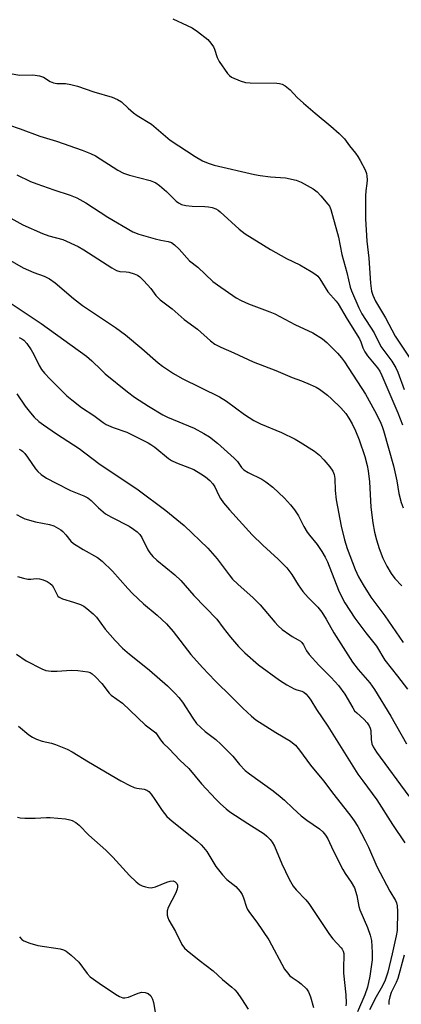
# Model space of a CAD drawing. Units: inches. Extents: x 1255766 to 1261766, y 541453 to 545453.
# Drawn here: x 1260343 to 1260463, y 542021 to 542330 of the extents above; entities that cross this region are included whole.
import ezdxf

# ---------------------------------------------------------------- set-up
doc = ezdxf.new("R2010")
doc.units = ezdxf.units.IN
doc.header["$MEASUREMENT"] = 0
doc.layers.add('Undefined', color=1, linetype='Continuous')

msp = doc.modelspace()

# ---------------------------------------------------------------- linework, layer by layer
at = {"layer": 'Undefined'}
for points, elevation in [([(1260391.27, 542330.3), (1260395.76, 542328.22), (1260397.31, 542327.42), (1260399.01, 542326.29), (1260402.21, 542323.77), (1260403.24, 542322.65), (1260404.01, 542321.51), (1260404.35, 542320.73), (1260405.15, 542318.18), (1260405.82, 542316.92), (1260408.48, 542313.16), (1260409.04, 542312.53), (1260409.71, 542312.02), (1260412.37, 542310.83), (1260414.03, 542310.34), (1260415.51, 542310.24), (1260423.88, 542310.1), (1260424.75, 542309.98), (1260425.59, 542309.77), (1260426.56, 542309.24), (1260428.05, 542307.97), (1260430.34, 542305.62), (1260432.32, 542303.83), (1260435.9, 542300.7), (1260440.83, 542296.66), (1260443.52, 542294.32), (1260445.16, 542292.59), (1260446.72, 542290.39), (1260448.56, 542288.17), (1260449.34, 542287.1), (1260450.09, 542285.81), (1260451.59, 542282.87), (1260452.01, 542281.77), (1260452.16, 542280.93), (1260452.23, 542279.78), (1260452.2, 542278.64), (1260451.84, 542276.32), (1260451.72, 542274.72), (1260451.7, 542267.58), (1260452.17, 542260.54), (1260452.76, 542255.17), (1260453.27, 542247.35), (1260453.61, 542244.88), (1260454, 542243.56), (1260454.88, 542241.66), (1260458, 542236.43), (1260461.05, 542230.72), (1260466.86, 542221.91)], 420), ([(1260340.22, 542313.1), (1260343.27, 542312.66), (1260347.3, 542312.73), (1260349.43, 542312.42), (1260350.73, 542311.98), (1260352.77, 542310.62), (1260353.78, 542310.17), (1260354.91, 542310.01), (1260357.62, 542310.02), (1260359.25, 542309.72), (1260361.41, 542309.12), (1260366.47, 542307.38), (1260372.25, 542305.71), (1260373.89, 542305), (1260375.17, 542304.26), (1260377.22, 542302.29), (1260378.92, 542300.83), (1260380.09, 542299.99), (1260384.57, 542297.19), (1260390.49, 542292.24), (1260398.27, 542287.08), (1260400.58, 542285.73), (1260402.39, 542285.01), (1260404.27, 542284.41), (1260416.95, 542281.46), (1260418.7, 542281.15), (1260421.96, 542280.76), (1260426.62, 542280.4), (1260429.95, 542279.67), (1260431.53, 542279.05), (1260435.27, 542276.95), (1260436.53, 542275.99), (1260437.7, 542274.8), (1260439.96, 542272.18), (1260440.41, 542271.49), (1260440.85, 542270.49), (1260443.26, 542261.81), (1260444.3, 542256.35), (1260445.84, 542250.67), (1260446.93, 542246.14), (1260447.36, 542244.9), (1260449.61, 542239.61), (1260450.59, 542237.72), (1260454.44, 542231.72), (1260456.58, 542227.53), (1260460.02, 542222.87), (1260461.3, 542220.78), (1260461.87, 542219.47), (1260463.87, 542214.01)], 422), ([(1260339.67, 542296.98), (1260343.4, 542295.8), (1260349.49, 542293.47), (1260354.76, 542291.88), (1260362.79, 542289.1), (1260365.44, 542288.05), (1260366.96, 542287.25), (1260374.05, 542282.83), (1260375.81, 542281.87), (1260377.71, 542281.21), (1260384.19, 542279.53), (1260385.24, 542279.15), (1260385.98, 542278.78), (1260387.13, 542277.95), (1260389.29, 542276.07), (1260392.37, 542273.03), (1260393.05, 542272.54), (1260394.02, 542272.08), (1260395.36, 542271.73), (1260397.33, 542271.48), (1260401.37, 542271.4), (1260402.52, 542271.31), (1260403.64, 542271.04), (1260404.73, 542270.64), (1260405.48, 542270.22), (1260406.18, 542269.68), (1260412.13, 542264.27), (1260413.04, 542263.51), (1260414, 542262.84), (1260421.92, 542257.87), (1260426.96, 542255.11), (1260431.16, 542253.13), (1260434.67, 542251.06), (1260436.12, 542250.11), (1260436.75, 542249.55), (1260437.43, 542248.66), (1260439.91, 542244.68), (1260442.51, 542241.75), (1260443.19, 542240.82), (1260445.94, 542236.03), (1260449.82, 542229.9), (1260450.24, 542228.99), (1260450.91, 542227.06), (1260451.57, 542225.77), (1260452.41, 542224.6), (1260455.46, 542220.8), (1260456.2, 542219.69), (1260456.84, 542218.34), (1260461.89, 542206.67), (1260463.33, 542202.91)], 424), ([(1260342.35, 542281.34), (1260346.65, 542279.26), (1260348.56, 542278.48), (1260353.92, 542276.61), (1260359.05, 542275), (1260361.16, 542274.16), (1260364.01, 542272.52), (1260370.91, 542268.03), (1260378.73, 542263.46), (1260380.56, 542262.77), (1260385.74, 542261.28), (1260387.48, 542260.84), (1260389.77, 542260.47), (1260390.85, 542260.08), (1260391.79, 542259.4), (1260393.31, 542257.99), (1260396.46, 542254.35), (1260399.09, 542252.35), (1260403.85, 542247.84), (1260405.27, 542246.78), (1260411.2, 542242.75), (1260412.71, 542241.92), (1260415.03, 542240.85), (1260421.74, 542238.35), (1260423.32, 542237.68), (1260429.54, 542234.4), (1260435.2, 542231.72), (1260438.25, 542229.87), (1260439.58, 542228.72), (1260442.95, 542225.4), (1260444.22, 542223.96), (1260445.19, 542222.69), (1260451.78, 542212.57), (1260454.56, 542207.44), (1260456.33, 542203.9), (1260456.97, 542202.41), (1260457.41, 542201.09), (1260460.5, 542190.01), (1260461.58, 542185.38), (1260462.15, 542181.33), (1260462.96, 542178.55), (1260463.55, 542176.91)], 426), ([(1260336.78, 542269.68), (1260344.22, 542265.61), (1260350.35, 542262.91), (1260352.37, 542262.22), (1260356.76, 542261.01), (1260361.58, 542258.86), (1260363.34, 542257.86), (1260372.09, 542252.18), (1260373.57, 542251.33), (1260374.67, 542251.03), (1260376.59, 542250.93), (1260377.45, 542250.8), (1260379.16, 542250.29), (1260380.24, 542249.83), (1260380.95, 542249.34), (1260382.21, 542248.08), (1260384.39, 542245.63), (1260385.97, 542243.5), (1260387.32, 542242.14), (1260391.02, 542239.28), (1260394.83, 542235.97), (1260398.99, 542232.88), (1260403.06, 542229.28), (1260404.48, 542228.24), (1260406.31, 542227.25), (1260410.42, 542225.5), (1260416.48, 542222.7), (1260423.64, 542219.99), (1260428.71, 542217.75), (1260431.62, 542216.7), (1260434.38, 542215.6), (1260436.28, 542214.75), (1260437.26, 542214.14), (1260439.76, 542212.21), (1260441.07, 542211.07), (1260443.99, 542208.25), (1260445.53, 542206.46), (1260446.55, 542205.01), (1260447.53, 542203.17), (1260448.57, 542201.03), (1260449.71, 542198.18), (1260451.51, 542192.92), (1260452.26, 542190.12), (1260452.59, 542188.49), (1260452.99, 542184.99), (1260453.43, 542177.05), (1260454, 542172.13), (1260454.55, 542169.27), (1260455.2, 542166.81), (1260456.04, 542164.1), (1260457.2, 542161.06), (1260458.39, 542158.55), (1260459.74, 542156.31), (1260460.98, 542154.67), (1260463.14, 542152.36)], 428), ([(1260336.08, 542256.88), (1260344.29, 542252.2), (1260347.64, 542250.71), (1260350.9, 542249.57), (1260352.54, 542248.75), (1260354.33, 542247.44), (1260360.11, 542242.57), (1260362.94, 542240.38), (1260373.32, 542233.41), (1260376.44, 542231.19), (1260381.56, 542226.89), (1260386.7, 542222.31), (1260388.06, 542221.28), (1260391.46, 542218.99), (1260394.2, 542217.46), (1260405.96, 542211.7), (1260408.09, 542210.37), (1260413.79, 542206.19), (1260416.72, 542204.3), (1260418.74, 542203.23), (1260425.33, 542200.47), (1260429.67, 542198.36), (1260431.19, 542197.48), (1260435.69, 542194.6), (1260437.34, 542193.38), (1260438.71, 542191.91), (1260440.57, 542189.72), (1260441.49, 542188.33), (1260441.94, 542187.36), (1260442.15, 542186.04), (1260442.21, 542182.26), (1260442.5, 542179.34), (1260444.06, 542171.15), (1260445.11, 542166.84), (1260445.96, 542164.07), (1260448.53, 542157.47), (1260449.56, 542155.25), (1260450.97, 542152.71), (1260453.42, 542148.88), (1260454.93, 542146.76), (1260457.85, 542142.93), (1260463.51, 542134.65)], 430), ([(1260337.69, 542242.81), (1260350, 542234.71), (1260364.19, 542224.45), (1260365.87, 542223.02), (1260368.77, 542220.13), (1260370.07, 542218.94), (1260377.06, 542213.24), (1260379.25, 542211.58), (1260383.59, 542208.8), (1260388.1, 542206.08), (1260389.65, 542205.35), (1260397.92, 542201.86), (1260401.05, 542200.2), (1260402.77, 542199.12), (1260405.27, 542197.2), (1260410.49, 542192.43), (1260411.52, 542191.35), (1260412.83, 542189.54), (1260413.57, 542188.76), (1260414.88, 542187.98), (1260419.25, 542185.83), (1260420.45, 542185.07), (1260422.69, 542183.33), (1260426.27, 542179.94), (1260428.22, 542177.82), (1260429.44, 542176.25), (1260430.67, 542174.37), (1260432.42, 542171.03), (1260433.47, 542169.24), (1260434.17, 542168.28), (1260436.59, 542165.36), (1260438.06, 542163.16), (1260439.05, 542161.43), (1260439.77, 542159.9), (1260443.22, 542151.07), (1260443.98, 542149.46), (1260445.27, 542147.1), (1260448.35, 542142.21), (1260451.84, 542137.61), (1260455.16, 542133.45), (1260457.8, 542129.07), (1260461.78, 542124.09), (1260464.96, 542119.97)], 432), ([(1260343.02, 542230.28), (1260343.88, 542229.86), (1260344.48, 542229.43), (1260345.43, 542228.42), (1260346.79, 542226.44), (1260347.64, 542224.92), (1260349.3, 542221.48), (1260350.07, 542220.27), (1260350.99, 542219.14), (1260352.76, 542217.18), (1260357.97, 542212.05), (1260359.55, 542210.7), (1260362.6, 542208.31), (1260366.48, 542205.84), (1260369.38, 542203.66), (1260370.34, 542203.04), (1260372.53, 542202.11), (1260376.87, 542200.62), (1260383.51, 542197.21), (1260384.36, 542196.72), (1260385.58, 542195.87), (1260389.93, 542192.35), (1260390.88, 542191.67), (1260392.43, 542190.95), (1260397.83, 542188.84), (1260400.11, 542187.58), (1260401.57, 542186.62), (1260402.89, 542185.44), (1260403.88, 542184.35), (1260404.42, 542183.42), (1260405.66, 542180.7), (1260406.19, 542179.75), (1260407.2, 542178.4), (1260409.03, 542176.21), (1260416.18, 542168.42), (1260419.53, 542165.13), (1260424.36, 542160.75), (1260427.03, 542158.04), (1260428.64, 542155.92), (1260430.63, 542152.7), (1260432.06, 542150.65), (1260433.73, 542148.71), (1260436.78, 542145.67), (1260438.08, 542144.1), (1260439.4, 542141.97), (1260441.75, 542137.65), (1260447.67, 542128.4), (1260449.4, 542126.1), (1260453.06, 542122), (1260454.6, 542119.91), (1260459.72, 542111.46), (1260464.65, 542102.85)], 434), ([(1260342.29, 542212.68), (1260344.99, 542208.81), (1260346.62, 542206.68), (1260347.78, 542205.34), (1260349.26, 542203.93), (1260350.67, 542202.86), (1260354.82, 542200.04), (1260361.85, 542195.52), (1260368.07, 542190.81), (1260380.44, 542182.52), (1260389.07, 542176.07), (1260394.86, 542171.34), (1260402.26, 542164.16), (1260405.14, 542160.85), (1260408.97, 542155.8), (1260410.05, 542154.5), (1260411.63, 542152.91), (1260416.45, 542148.59), (1260418.67, 542146.42), (1260423.24, 542141.01), (1260424.3, 542139.86), (1260425.61, 542138.74), (1260427.97, 542136.97), (1260428.71, 542136.49), (1260430.64, 542135.5), (1260431.35, 542135.01), (1260431.75, 542134.62), (1260432.24, 542133.92), (1260433.25, 542132.01), (1260434.11, 542130.86), (1260437.12, 542127.54), (1260440.94, 542123.68), (1260443.23, 542121.1), (1260445.29, 542118.42), (1260447.72, 542114.13), (1260448.31, 542113.22), (1260448.98, 542112.5), (1260451.18, 542110.61), (1260452.28, 542109.37), (1260452.89, 542108.47), (1260453.19, 542107.76), (1260453.37, 542107.01), (1260453.53, 542104.14), (1260453.77, 542102.84), (1260454.17, 542101.85), (1260455.19, 542100.18), (1260465.32, 542086.4)], 436), ([(1260343.02, 542195.31), (1260343.68, 542194.98), (1260344.09, 542194.67), (1260344.84, 542193.87), (1260345.71, 542192.76), (1260348.14, 542189.15), (1260348.91, 542188.31), (1260349.97, 542187.36), (1260351.61, 542186.22), (1260354.66, 542184.56), (1260359.18, 542182.35), (1260363.39, 542180.61), (1260364.59, 542179.98), (1260365.67, 542179.19), (1260367.91, 542176.9), (1260370.14, 542175), (1260372.02, 542173.92), (1260377.53, 542171.13), (1260378.97, 542170.2), (1260380.09, 542169.33), (1260380.89, 542168.51), (1260381.57, 542167.57), (1260383.45, 542163.71), (1260384.1, 542162.73), (1260385.02, 542161.58), (1260386.26, 542160.43), (1260391.86, 542155.89), (1260393.77, 542154.07), (1260397.86, 542149.34), (1260405.05, 542141.89), (1260407.04, 542139.2), (1260409.38, 542136.28), (1260411.9, 542133.4), (1260413.87, 542131.32), (1260418.2, 542127.59), (1260424.71, 542122.78), (1260427, 542121.37), (1260429.34, 542120.06), (1260430.15, 542119.72), (1260431.72, 542119.3), (1260432.41, 542119.01), (1260433.03, 542118.54), (1260433.74, 542117.72), (1260434.55, 542116.57), (1260436.4, 542113.55), (1260439.95, 542108.34), (1260449.36, 542093.34), (1260450.87, 542091.22), (1260455.34, 542085.28), (1260460.25, 542077.51), (1260464.08, 542071.78)], 438), ([(1260343.16, 542042.3), (1260343.85, 542041.42), (1260344.55, 542041), (1260346.42, 542040.32), (1260348.89, 542039.58), (1260355.94, 542038.53), (1260357.02, 542038.21), (1260357.76, 542037.82), (1260359.38, 542036.52), (1260361.8, 542034.31), (1260364.37, 542030.72), (1260365.37, 542029.68), (1260368.16, 542027.68), (1260373.25, 542024.31), (1260374.5, 542023.56), (1260375.56, 542023.15), (1260376.23, 542023.11), (1260377.35, 542023.38), (1260380.43, 542024.56), (1260381.55, 542024.87), (1260382.6, 542024.84), (1260383.56, 542024.49), (1260384.37, 542023.72), (1260384.9, 542022.75), (1260385.19, 542021.66), (1260385.97, 542017.33)], 450), ([(1260463.86, 542036.54), (1260461.84, 542029.22), (1260461.31, 542027.93), (1260459.82, 542024.85), (1260459.32, 542023.48), (1260459.05, 542022.11), (1260459.04, 542021.07)], 438)]:
    msp.add_lwpolyline(points, dxfattribs=dict(at, elevation=elevation))
for points in [[(1260342.27, 542174.8, 440), (1260343.75, 542173.91, 440), (1260344.79, 542173.44, 440), (1260348.13, 542172.5, 440), (1260352.57, 542171.66, 440), (1260353.89, 542171.17, 440), (1260355.42, 542170.43, 440), (1260356.11, 542169.96, 440), (1260356.72, 542169.4, 440), (1260357.67, 542168.37, 440), (1260359.24, 542166.43, 440), (1260360.11, 542165.68, 440), (1260363.11, 542163.75, 440), (1260367.64, 542161.31, 440), (1260369.14, 542160.14, 440), (1260372.33, 542157.01, 440), (1260377.15, 542151.53, 440), (1260378.66, 542149.94, 440), (1260382.1, 542146.71, 440), (1260386.37, 542143.17, 440), (1260389.32, 542140.51, 440), (1260391.36, 542138.11, 440), (1260396.94, 542130.88, 440), (1260400.56, 542126.8, 440), (1260404.6, 542122.6, 440), (1260409.84, 542117.44, 440), (1260413.2, 542114.01, 440), (1260415.93, 542111.48, 440), (1260417.28, 542110.39, 440), (1260423.55, 542106.4, 440), (1260428.15, 542103.65, 440), (1260428.88, 542103.14, 440), (1260429.72, 542102.35, 440), (1260431.04, 542100.8, 440), (1260434.48, 542096.1, 440), (1260438.54, 542091.25, 440), (1260441.78, 542086.93, 440), (1260447.1, 542080.17, 440), (1260448.2, 542078.64, 440), (1260449.31, 542076.88, 440), (1260451.66, 542072.46, 440), (1260452.69, 542070.38, 440), (1260455.28, 542064.35, 440), (1260459.42, 542056.6, 440), (1260461.18, 542053.68, 440), (1260461.5, 542052.94, 440), (1260461.7, 542051.95, 440), (1260461.75, 542050.18, 440), (1260461.64, 542044.28, 440), (1260461.38, 542042.6, 440), (1260460.06, 542036.89, 440), (1260458.71, 542031.19, 440), (1260457.89, 542028.63, 440), (1260457.07, 542026.88, 440), (1260455.13, 542023.44, 440), (1260452.98, 542019.36, 440)], [(1260342.54, 542155.27, 442), (1260344.44, 542154.75, 442), (1260345.81, 542154.5, 442), (1260346.67, 542154.51, 442), (1260348.41, 542154.69, 442), (1260349.46, 542154.62, 442), (1260350.54, 542154.29, 442), (1260351.85, 542153.7, 442), (1260352.81, 542153.13, 442), (1260353.39, 542152.57, 442), (1260353.83, 542151.89, 442), (1260354.93, 542149.61, 442), (1260355.24, 542149.19, 442), (1260355.64, 542148.84, 442), (1260356.68, 542148.36, 442), (1260360.1, 542147.29, 442), (1260362.27, 542146.49, 442), (1260363.3, 542145.99, 442), (1260364.25, 542145.31, 442), (1260366.24, 542143.56, 442), (1260367.28, 542142.53, 442), (1260370.01, 542138.81, 442), (1260373.23, 542135.19, 442), (1260375.49, 542132.85, 442), (1260377.64, 542130.92, 442), (1260381.26, 542128.14, 442), (1260383.99, 542125.92, 442), (1260389.58, 542120.97, 442), (1260392.02, 542118.63, 442), (1260393.13, 542117.4, 442), (1260394.3, 542115.89, 442), (1260397.53, 542110.86, 442), (1260398.72, 542109.24, 442), (1260401.45, 542106.68, 442), (1260404.75, 542104.13, 442), (1260406.29, 542102.72, 442), (1260410.12, 542098.93, 442), (1260412.22, 542096.33, 442), (1260413.97, 542094.47, 442), (1260415.33, 542093.36, 442), (1260422.77, 542088.04, 442), (1260425.01, 542086.32, 442), (1260426.32, 542085.19, 442), (1260428.94, 542082.64, 442), (1260431.52, 542080.28, 442), (1260433.33, 542078.88, 442), (1260437.3, 542076.17, 442), (1260438.31, 542075.24, 442), (1260439.21, 542074.21, 442), (1260439.9, 542073.05, 442), (1260441.57, 542069.38, 442), (1260444.66, 542063.44, 442), (1260445.4, 542062.18, 442), (1260447.25, 542059.47, 442), (1260448.26, 542057.59, 442), (1260449.05, 542055.24, 442), (1260449.69, 542051.82, 442), (1260449.99, 542050.69, 442), (1260452.33, 542045.19, 442), (1260453.22, 542042.75, 442), (1260453.61, 542041.08, 442), (1260453.84, 542037.33, 442), (1260453.85, 542035.02, 442), (1260453.05, 542029.93, 442), (1260452.35, 542026.51, 442), (1260451.51, 542024.09, 442), (1260449.23, 542018.74, 442)], [(1260342.27, 542130.91, 444), (1260345.23, 542128.91, 444), (1260350.18, 542126.31, 444), (1260351.47, 542125.85, 444), (1260353.08, 542125.67, 444), (1260355.02, 542125.67, 444), (1260359.41, 542125.91, 444), (1260361.43, 542125.82, 444), (1260364.56, 542125.41, 444), (1260365.3, 542125.17, 444), (1260365.92, 542124.8, 444), (1260366.99, 542123.85, 444), (1260369, 542121.77, 444), (1260371.34, 542118.74, 444), (1260371.91, 542118.11, 444), (1260375.44, 542115.53, 444), (1260382.56, 542108.81, 444), (1260385.9, 542106.23, 444), (1260386.4, 542105.65, 444), (1260387.43, 542104.1, 444), (1260388.25, 542103.06, 444), (1260390.1, 542101.25, 444), (1260393.45, 542097.65, 444), (1260396.26, 542095.06, 444), (1260400.31, 542090.27, 444), (1260404.8, 542085.44, 444), (1260406.23, 542084.02, 444), (1260407.99, 542082.44, 444), (1260409.15, 542081.53, 444), (1260414.76, 542077.8, 444), (1260419.9, 542074.59, 444), (1260420.8, 542073.87, 444), (1260421.8, 542072.85, 444), (1260422.47, 542071.94, 444), (1260423.13, 542070.72, 444), (1260425.48, 542065.17, 444), (1260427.8, 542060.32, 444), (1260429.06, 542058.13, 444), (1260429.94, 542057, 444), (1260433, 542053.85, 444), (1260433.95, 542052.75, 444), (1260440.42, 542043, 444), (1260441.48, 542041.68, 444), (1260444.12, 542038.8, 444), (1260444.45, 542038.37, 444), (1260444.76, 542037.74, 444), (1260444.93, 542037.04, 444), (1260444.97, 542036.49, 444), (1260444.81, 542032.52, 444), (1260444.83, 542030.84, 444), (1260445.59, 542024.08, 444), (1260445.68, 542021.41, 444), (1260445.59, 542020.59, 444)], [(1260342.81, 542108.37, 446), (1260346.07, 542105.63, 446), (1260347.19, 542104.87, 446), (1260348.46, 542104.32, 446), (1260350.31, 542103.68, 446), (1260353.17, 542103.02, 446), (1260354.49, 542102.64, 446), (1260358.13, 542101.15, 446), (1260359.65, 542100.34, 446), (1260364.79, 542097.17, 446), (1260374.92, 542091.2, 446), (1260377.81, 542089.75, 446), (1260379.15, 542089.16, 446), (1260379.94, 542088.95, 446), (1260382.31, 542088.59, 446), (1260383.1, 542088.3, 446), (1260383.76, 542087.83, 446), (1260384.48, 542086.99, 446), (1260385.65, 542085.37, 446), (1260387.88, 542081.93, 446), (1260389.42, 542079.97, 446), (1260391.03, 542078.54, 446), (1260398.82, 542072.38, 446), (1260400.21, 542071.09, 446), (1260400.92, 542070.29, 446), (1260401.9, 542069, 446), (1260404.8, 542064.34, 446), (1260406.83, 542061.75, 446), (1260408.2, 542060.26, 446), (1260411.08, 542058.01, 446), (1260412.41, 542056.48, 446), (1260413, 542055.52, 446), (1260413.47, 542054.52, 446), (1260414.36, 542051.61, 446), (1260414.69, 542050.86, 446), (1260415.32, 542049.9, 446), (1260417.59, 542046.89, 446), (1260421.39, 542041.31, 446), (1260426.34, 542032.14, 446), (1260427.23, 542030.95, 446), (1260428.02, 542030.07, 446), (1260428.68, 542029.52, 446), (1260430.6, 542028.25, 446), (1260431.52, 542027.53, 446), (1260433.22, 542025.93, 446), (1260433.89, 542025.01, 446), (1260434.49, 542023.42, 446), (1260435.45, 542020.11, 446)], [(1260342.53, 542079.83, 448), (1260343.36, 542079.64, 448), (1260344.81, 542079.54, 448), (1260348.05, 542079.53, 448), (1260351.6, 542079.72, 448), (1260352.75, 542079.71, 448), (1260357.6, 542079.25, 448), (1260358.94, 542078.99, 448), (1260359.71, 542078.73, 448), (1260360.89, 542078.11, 448), (1260361.93, 542077.29, 448), (1260364.95, 542074.2, 448), (1260370.24, 542069.46, 448), (1260372.45, 542067.26, 448), (1260377.72, 542061.48, 448), (1260379.75, 542059.53, 448), (1260380.85, 542058.69, 448), (1260381.64, 542058.32, 448), (1260382.75, 542057.95, 448), (1260383.6, 542057.75, 448), (1260384.44, 542057.67, 448), (1260385.81, 542058, 448), (1260389.38, 542059.41, 448), (1260390.42, 542059.73, 448), (1260391.37, 542059.8, 448), (1260392.04, 542059.52, 448), (1260392.52, 542058.97, 448), (1260392.69, 542058.48, 448), (1260392.72, 542057.98, 448), (1260392.6, 542057.21, 448), (1260392.08, 542055.88, 448), (1260389.8, 542051.47, 448), (1260389.52, 542050.42, 448), (1260389.51, 542049.11, 448), (1260389.68, 542048.33, 448), (1260390.03, 542047.54, 448), (1260392.08, 542043.94, 448), (1260394.14, 542039.85, 448), (1260394.94, 542038.76, 448), (1260395.81, 542037.94, 448), (1260399.55, 542034.94, 448), (1260403.94, 542031.58, 448), (1260406.89, 542028.86, 448), (1260409.83, 542026.45, 448), (1260410.69, 542025.67, 448), (1260411.44, 542024.76, 448), (1260412.84, 542022.84, 448), (1260414.93, 542019.58, 448)]]:
    msp.add_polyline3d(points, dxfattribs=at)

doc.saveas('drawing.dxf')
